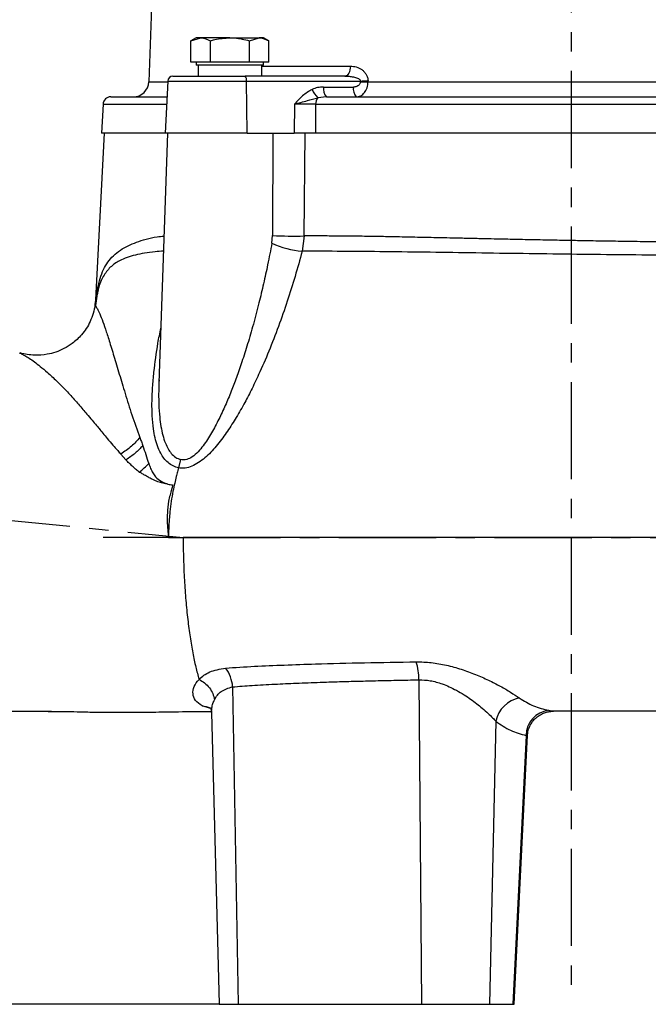
# Model space of a CAD drawing. Extents: x -1051 to 3065, y 141 to 6342.
# Drawn here: x 1016 to 1137, y 3241 to 3430 of the extents above; entities that cross this region are included whole.
import ezdxf

# ---------------------------------------------------------------- set-up
doc = ezdxf.new("R2010")
doc.units = 0
doc.header["$LTSCALE"] = 10
doc.header["$MEASUREMENT"] = 0
doc.linetypes.add('PLNÁ', pattern=[0])
doc.linetypes.add('STŘEDOVÁ1', pattern=[1, 0.625, -0.125, 0.125, -0.125])
doc.layers.get('0').update_dxf_attribs({"color": 6, "linetype": 'PLNÁ'})
for name, color, linetype in [('1', 7, 'PLNÁ'), ('5', 4, 'STŘEDOVÁ1'), ('8', 4, 'PLNÁ')]:
    doc.layers.add(name, color=color, linetype=linetype)
doc.styles.get("Standard").update_dxf_attribs({"font": 'simplex'})
doc.dimstyles.new('muj styl', dxfattribs={"dimtxt": 3.5, "dimasz": 3, "dimexe": 1, "dimexo": 0, "dimgap": 1.5, "dimtad": 1, "dimzin": 9, "dimtxsty": 'Standard', "dimblk": 'OPEN30', "dimcen": 0, "dimclrd": 4, "dimclre": 4, "dimclrt": 3, "dimaunit": 1, "dimadec": 0, "dimazin": 0, "dimtfac": 0.6, "dimtmove": 0, "dimatfit": 0, "dimldrblk": 'PRCLFILL', "dimfxl": 0, "dimtolj": 1, "dimarcsym": 0})

# ---------------------------------------------------------------- blocks, each defined once
blk = doc.blocks.new('_Open30')
at = {"color": 0, "linetype": 'ByBlock', "lineweight": -2}
for p, q in [((-1, 0.267949), (0, 0)), ((0, 0), (-1, -0.267949)), ((0, 0), (-1, 0))]:
    blk.add_line(p, q, dxfattribs=at)
blk = doc.blocks.new('*D26')
at = {"layer": '8', "color": 4, "linetype": 'Continuous', "lineweight": -2, "transparency": 16777216}
for p, q in [((710.14, 3480.51), (653.29, 3480.51)), ((654.29, 3255.51), (654.29, 3465.51)), ((1054.32, 3240.51), (653.29, 3240.51))]:
    blk.add_line(p, q, dxfattribs=at)
at = {"layer": '8', "color": 4, "lineweight": -2, "transparency": 16777216, "xscale": 15, "yscale": 15, "zscale": 15}
for p, rotation in [((654.29, 3480.51), 90), ((654.29, 3240.51), 270)]:
    blk.add_blockref('_Open30', p, dxfattribs=dict(at, rotation=rotation))
at = {"layer": '8', "color": 3, "transparency": 16777216, "insert": (641.79, 3360.51), "char_height": 15, "attachment_point": 5, "rotation": 90}
blk.add_mtext('\\A1;240', dxfattribs=at)
blk = doc.blocks.new('PRCLFILL')
at = {"ltscale": 20}
for p, q in [((-1, 0.167), (0, 0)), ((-1, -0.167), (-1, 0.167)), ((0, 0), (-1, -0.167))]:
    blk.add_line(p, q, dxfattribs=at)
at = {"color": 0, "ltscale": 20}
for p, q in [((-1, 0.146), (-0.873, 0.146)), ((-1, 0.096), (-0.573, 0.096)), ((-1, 0.046), (-0.273, 0.046)), ((-1, -0.004), (-0.027, -0.004)), ((-1, -0.054), (-0.327, -0.054)), ((-1, -0.104), (-0.627, -0.104)), ((-1, -0.154), (-0.927, -0.154))]:
    blk.add_line(p, q, dxfattribs=at)

msp = doc.modelspace()

# ---------------------------------------------------------------- linework, layer by layer
at = {"layer": '1'}
for p, q in [((1042.464, 3467.513), (1040.75, 3418.409)), ((1049.874, 3426.913), (1048.869, 3426.333)), ((1048.869, 3426.333), (1050.745, 3426.913)), ((1048.869, 3422.213), (1048.869, 3426.333)), ((1050.745, 3426.913), (1049.874, 3426.913)), ((1056.374, 3426.913), (1050.745, 3426.913)), ((1052.621, 3422.213), (1052.621, 3426.333)), ((1056.374, 3426.913), (1062.003, 3426.913)), ((1060.127, 3426.333), (1062.003, 3426.913)), ((1060.127, 3422.213), (1060.127, 3426.333)), ((1062.874, 3426.913), (1062.003, 3426.913)), ((1063.88, 3426.333), (1062.874, 3426.913)), ((1063.88, 3422.213), (1063.88, 3426.333)), ((1050.745, 3422.213), (1048.869, 3422.213)), ((1049.874, 3422.213), (1049.874, 3421.613)), ((1062.874, 3421.613), (1049.874, 3421.613)), ((1050.236, 3421.613), (1050.236, 3419.513)), ((1052.621, 3422.213), (1050.745, 3422.213)), ((1056.374, 3422.213), (1052.621, 3422.213)), ((1060.127, 3422.213), (1056.374, 3422.213)), ((1062.003, 3422.213), (1060.127, 3422.213)), ((1063.88, 3422.213), (1062.003, 3422.213)), ((1062.512, 3419.513), (1062.512, 3421.613)), ((1062.874, 3421.613), (1062.874, 3422.213)), ((1062.512, 3421.444), (1079.607, 3421.444)), ((1040.75, 3418.409), (1044.393, 3418.409)), ((1044.401, 3418.566), (1043.874, 3408.513)), ((1044.401, 3418.566), (1059.589, 3418.566)), ((1078.562, 3419.513), (1059.321, 3419.513)), ((1059.731, 3408.513), (1059.589, 3418.566)), ((1059.589, 3418.566), (1081.51, 3418.566)), ((1081.51, 3418.566), (1081.514, 3418.374)), ((1083.011, 3418.409), (1083.008, 3418.601)), ((1083.011, 3418.409), (1161.259, 3418.409)), ((1074.446, 3417.409), (1080.206, 3417.409)), ((1031.927, 3414.092), (1031.635, 3408.513)), ((1031.927, 3414.092), (1044.166, 3414.092)), ((1068.834, 3414.092), (1068.785, 3408.513)), ((1072.9, 3414.092), (1072.846, 3408.513)), ((1072.9, 3414.092), (1171.37, 3414.092)), ((1074.982, 3415.513), (1073.313, 3415.318)), ((1032.135, 3408.513), (1030.385, 3375.124)), ((1043.874, 3408.513), (1031.635, 3408.513)), ((1044.374, 3408.513), (1042.689, 3360.27)), ((1059.731, 3408.513), (1043.874, 3408.513)), ((1059.731, 3408.513), (1068.785, 3408.513)), ((1064.624, 3408.513), (1064.608, 3388.776)), ((1070.674, 3388.689), (1070.902, 3408.513)), ((1072.846, 3408.513), (1070.902, 3408.513)), ((1171.424, 3408.513), (1072.846, 3408.513)), ((1064.475, 3387.296), (1064.608, 3388.776)), ((1070.674, 3388.689), (1070.303, 3385.729)), ((1030.795, 3377.552), (1030.492, 3375.259)), ((1030.524, 3375.838), (1030.424, 3375.304)), ((1015.777, 3366.149), (1015.971, 3366.097)), ((1042.727, 3360.97), (1042.701, 3360.27)), ((1035.349, 3346.602), (1036.342, 3345.493)), ((1040.736, 3344.789), (1038.999, 3343.15)), ((1046.886, 3345.552), (1046.489, 3343.955)), ((1038.894, 3343.154), (1038.999, 3343.15)), ((1092.812, 3303.092), (1093.308, 3240.513)), ((1056.894, 3301.73), (1057.974, 3240.513)), ((1052.656, 3297.547), (1051.031, 3298.066)), ((1052.845, 3296.954), (1052.848, 3296.803)), ((1052.848, 3296.803), (1054.322, 3240.513)), ((1107.637, 3295.112), (1106.398, 3240.513)), ((1113.458, 3292.369), (1110.923, 3240.513)), ((1111.191, 3240.513), (1113.728, 3292.415)), ((1054.322, 3240.513), (1057.974, 3240.513)), ((1057.974, 3240.513), (1093.308, 3240.513)), ((1093.308, 3240.513), (1106.398, 3240.513)), ((1106.398, 3240.513), (1110.923, 3240.513)), ((1110.923, 3240.513), (1111.191, 3240.513))]:
    msp.add_line(p, q, dxfattribs=at)
for points in [[(1079.607, 3421.444), (1079.581, 3421.064), (1079.518, 3420.7), (1079.419, 3420.366), (1079.288, 3420.075), (1079.131, 3419.836), (1078.954, 3419.659), (1078.761, 3419.55), (1078.562, 3419.513)], [(1051.031, 3298.066), (1051.831, 3297.959), (1052.574, 3297.682)]]:
    msp.add_lwpolyline(points, dxfattribs=at)
for centre, radius, start, end in [((1037.751, 3418.513), 3, 270, 358), ((1045.4, 3418.513), 1, 90, 177), ((1058.517, 3418.774), 1.092, 348.98641, 42.61193), ((1081.376, 3456.525), 37.96, 270.20364, 272.46442), ((1081.379, 3456.333), 37.959, 270.20416, 272.46475), ((1076.401, 3418.521), 4.449, 200.65, 226.05106), ((1076.589, 3416.992), 2.183, 168.98641, 222.61181), ((1082.35, 3416.992), 2.183, 168.98627, 222.61195), ((1033.425, 3414.013), 1.5, 90, 177), ((1074.798, 3414.135), 1.898, 141.4526, 181.29395), ((1068.773, 3467.479), 78.813, 266.97104, 271.3818), ((1071.953, 3403.488), 17.836, 245.20943, 264.69103), ((1023.028, 3376.427), 7.481, 351.36453, 358.24066), ((1080.314, 3302.999), 12.498, 0.42281, 16.55791), ((1050.429, 3301.38), 6.474, 3.09417, 37.86414), ((1113.316, 3293.905), 5.806, 101.4636, 168.00174), ((1118.449, 3292.257), 4.993, 97.41667, 178.7191)]:
    msp.add_arc(centre, radius, start, end, dxfattribs=at)
for points, knots in [([(1050.745, 3426.913), (1050.789, 3426.913), (1051.423, 3426.905), (1052.044, 3426.608), (1052.621, 3426.333)], [0, 0, 0, 0, 0.1408387, 2.0058428, 2.0058428, 2.0058428, 2.0058428]), ([(1052.621, 3426.333), (1052.895, 3426.409), (1054.117, 3426.751), (1055.388, 3426.843), (1056.374, 3426.913)], [0, 0, 0, 0, 0.8536893, 3.8159996, 3.8159996, 3.8159996, 3.8159996]), ([(1056.374, 3426.913), (1056.681, 3426.906), (1057.951, 3426.878), (1059.189, 3426.568), (1060.127, 3426.333)], [0, 0, 0, 0, 0.923957, 3.8203431, 3.8203431, 3.8203431, 3.8203431]), ([(1062.003, 3426.913), (1062.048, 3426.913), (1062.681, 3426.905), (1063.302, 3426.608), (1063.88, 3426.333)], [0, 0, 0, 0, 0.1408413, 2.0058492, 2.0058492, 2.0058492, 2.0058492]), ([(1079.607, 3421.444), (1079.99, 3421.413), (1080.754, 3421.351), (1081.656, 3420.901), (1082.277, 3420.365), (1082.66, 3419.859), (1082.941, 3419.265), (1082.985, 3418.822), (1083.008, 3418.601)], [0, 0, 0, 0, 1.2353255, 2.4669285, 3.0921769, 3.7136573, 4.3250565, 4.9383834, 4.9383834, 4.9383834, 4.9383834]), ([(1045.409, 3419.513), (1045.473, 3419.513), (1045.602, 3419.513), (1046.763, 3419.513), (1048.524, 3419.513), (1050.832, 3419.513), (1053.55, 3419.513), (1056.485, 3419.513), (1058.387, 3419.513), (1059.321, 3419.513)], [0, 0, 0, 0, 1.9767852, 4.0011551, 5.9552267, 7.9092984, 9.9336683, 11.9580448, 13.9121115, 13.9121115, 13.9121115, 13.9121115]), ([(1078.562, 3419.513), (1078.737, 3419.51), (1079.008, 3419.506), (1079.547, 3419.463), (1080.179, 3419.373), (1080.837, 3419.182), (1081.275, 3418.961), (1081.447, 3418.78), (1081.501, 3418.658), (1081.507, 3418.596), (1081.51, 3418.566)], [0, 0, 0, 0, 0.5309877, 0.8168827, 1.6318735, 2.4498925, 2.8778324, 3.0919487, 3.1861833, 3.2774281, 3.2774281, 3.2774281, 3.2774281]), ([(1081.514, 3418.374), (1081.508, 3418.298), (1081.497, 3418.143), (1081.392, 3417.938), (1081.244, 3417.764), (1081.003, 3417.586), (1080.652, 3417.439), (1080.355, 3417.419), (1080.206, 3417.409)], [0, 0, 0, 0, 0.2226574, 0.4549784, 0.6735189, 0.9095851, 1.3624686, 1.8166534, 1.8166534, 1.8166534, 1.8166534]), ([(1080.743, 3415.513), (1081.033, 3415.554), (1081.613, 3415.635), (1082.363, 3416.273), (1082.794, 3417.073), (1082.981, 3417.819), (1083.001, 3418.213), (1083.011, 3418.409)], [0, 0, 0, 0, 1.0307769, 2.0594604, 3.0923422, 3.6162036, 4.1318718, 4.1318718, 4.1318718, 4.1318718]), ([(1072.238, 3416.952), (1071.6, 3416.569), (1070.32, 3415.8), (1069.33, 3414.662), (1068.834, 3414.092)], [0, 0, 0, 0, 2.2443543, 4.5009573, 4.5009573, 4.5009573, 4.5009573]), ([(1074.446, 3417.409), (1074.057, 3417.391), (1073.296, 3417.358), (1072.585, 3417.085), (1072.238, 3416.952)], [0, 0, 0, 0, 1.1675731, 2.2842991, 2.2842991, 2.2842991, 2.2842991]), ([(1033.425, 3415.513), (1033.503, 3415.513), (1033.659, 3415.513), (1034.917, 3415.513), (1036.873, 3415.513), (1039.61, 3415.513), (1042.081, 3415.513), (1043.839, 3415.513), (1044.241, 3415.513)], [0, 0, 0, 0, 2.0817809, 4.1541784, 6.2148363, 8.2341803, 10.2252017, 10.8156204, 10.8156204, 10.8156204, 10.8156204]), ([(1068.834, 3414.092), (1069.658, 3414.328), (1071.149, 3414.755), (1072.645, 3415.144), (1073.313, 3415.318)], [0, 0, 0, 0, 2.5675753, 4.6441082, 4.6441082, 4.6441082, 4.6441082]), ([(1072.9, 3414.092), (1072.591, 3414.094), (1071.975, 3414.098), (1070.939, 3414.1), (1069.874, 3414.098), (1069.181, 3414.094), (1068.834, 3414.092)], [0, 0, 0, 0, 1.0193641, 2.0332499, 3.047033, 4.0660134, 4.0660134, 4.0660134, 4.0660134]), ([(1074.982, 3415.513), (1077.277, 3415.513), (1081.903, 3415.513), (1089.333, 3415.513), (1097.139, 3415.513), (1105.28, 3415.513), (1113.654, 3415.513), (1122.135, 3415.513), (1130.616, 3415.513), (1138.99, 3415.513), (1147.13, 3415.513), (1154.937, 3415.513), (1162.366, 3415.513), (1166.993, 3415.513), (1169.288, 3415.513)], [0, 0, 0, 0, 7.5865804, 15.2905591, 23.1048068, 31.0780285, 39.0971319, 47.1529544, 55.2083516, 63.22744, 71.2011023, 79.0149017, 86.7191075, 94.3059102, 94.3059102, 94.3059102, 94.3059102]), ([(1072.846, 3408.513), (1072.514, 3408.513), (1071.693, 3408.513), (1070.262, 3408.513), (1069.248, 3408.513), (1068.785, 3408.513)], [0, 0, 0, 0, 1.0932344, 2.7066561, 4.0601492, 4.0601492, 4.0601492, 4.0601492]), ([(1030.506, 3376.197), (1030.61, 3376.981), (1030.817, 3378.541), (1031.331, 3380.543), (1031.998, 3382.247), (1032.85, 3383.679), (1033.915, 3384.915), (1035.619, 3386.296), (1038.309, 3387.556), (1041.177, 3388.402), (1043.226, 3388.622), (1043.681, 3388.671)], [0, 0, 0, 0, 1.9314259, 3.8417333, 5.7399191, 7.5528614, 9.4711223, 11.4997703, 15.2955416, 19.1350702, 20.2314499, 20.2314499, 20.2314499, 20.2314499]), ([(1173.614, 3387.272), (1172.323, 3387.266), (1169.904, 3387.255), (1166.387, 3387.25), (1163.163, 3387.253), (1159.999, 3387.27), (1156.744, 3387.3), (1153.089, 3387.343), (1149.485, 3387.39), (1145.726, 3387.441), (1141.914, 3387.493), (1137.692, 3387.551), (1133.384, 3387.612), (1129.328, 3387.673), (1125.621, 3387.732), (1122.069, 3387.793), (1118.492, 3387.86), (1114.71, 3387.935), (1110.955, 3388.012), (1107.724, 3388.081), (1104.876, 3388.144), (1102.236, 3388.203), (1099.555, 3388.264), (1097.2, 3388.317), (1094.384, 3388.38), (1091.097, 3388.451), (1087.346, 3388.525), (1083.914, 3388.585), (1080.569, 3388.631), (1077.212, 3388.665), (1073.871, 3388.687), (1071.734, 3388.688), (1070.674, 3388.689)], [0, 0, 0, 0, 4.3725738, 8.1948337, 11.466723, 14.6633783, 18.1008855, 21.4802831, 25.7220388, 28.8323741, 32.5258623, 36.8024085, 40.9780228, 44.812647, 48.3062965, 51.4589881, 54.8414408, 58.4056745, 62.1529161, 65.4970232, 67.6228764, 70.322084, 73.1122518, 75.4077569, 77.215467, 81.4116327, 85.2004886, 88.5821057, 91.9939449, 95.7009031, 99.3539682, 102.953226, 102.953226, 102.953226, 102.953226]), ([(1043.579, 3385.757), (1043.032, 3385.722), (1040.935, 3385.592), (1038.066, 3385.056), (1035.236, 3384.093), (1033.255, 3382.735), (1031.914, 3380.955), (1031.129, 3379.213), (1030.896, 3377.854), (1030.843, 3377.545)], [0, 0, 0, 0, 1.2291451, 4.7028452, 8.1759077, 10.8014427, 13.4109709, 16.0236139, 16.7906522, 16.7906522, 16.7906522, 16.7906522]), ([(1070.303, 3385.729), (1069.859, 3384.113), (1068.976, 3380.897), (1067.453, 3376.061), (1065.777, 3371.242), (1063.943, 3366.512), (1062.159, 3362.409), (1060.53, 3359.003), (1059.035, 3356.131), (1057.451, 3353.389), (1055.691, 3350.683), (1053.801, 3348.113), (1051.973, 3346.186), (1050.354, 3344.947), (1049.066, 3344.245), (1047.733, 3343.851), (1046.904, 3343.92), (1046.489, 3343.955)], [0, 0, 0, 0, 5.0400269, 10.0322597, 15.1363396, 20.1946507, 25.0121978, 28.2779852, 31.2483171, 34.4667216, 37.5094826, 40.6615752, 43.8014906, 45.3838249, 46.9636189, 48.5423636, 50.1287136, 50.1287136, 50.1287136, 50.1287136]), ([(1064.475, 3387.296), (1064.208, 3385.912), (1063.706, 3383.305), (1062.869, 3379.465), (1061.959, 3375.631), (1060.942, 3371.754), (1059.842, 3367.962), (1058.75, 3364.534), (1057.692, 3361.488), (1056.629, 3358.676), (1055.508, 3355.998), (1054.25, 3353.319), (1052.878, 3350.691), (1051.526, 3348.588), (1050.264, 3347.033), (1049.205, 3346.073), (1048.215, 3345.588), (1047.451, 3345.451), (1047.072, 3345.519), (1046.886, 3345.552)], [0, 0, 0, 0, 4.2196507, 7.9533705, 11.733207, 15.961187, 19.861789, 23.4353885, 26.5955002, 29.3765287, 32.2899293, 35.136333, 38.0789325, 41.0208729, 42.5277575, 44.1282048, 45.4385827, 46.1989226, 46.9322043, 46.9322043, 46.9322043, 46.9322043]), ([(1173.885, 3384.796), (1171.3, 3384.787), (1166.147, 3384.769), (1157.849, 3384.795), (1149.231, 3384.877), (1140.326, 3384.964), (1131.246, 3385.047), (1122.074, 3385.149), (1112.892, 3385.269), (1103.8, 3385.397), (1094.901, 3385.531), (1086.282, 3385.651), (1077.993, 3385.724), (1072.858, 3385.727), (1070.303, 3385.729)], [0, 0, 0, 0, 8.6723977, 17.2862445, 25.8982563, 34.5688804, 43.1946662, 51.795805, 60.4627836, 69.1179656, 77.7225505, 86.3553412, 95.0116546, 103.5871812, 103.5871812, 103.5871812, 103.5871812]), ([(1030.385, 3375.124), (1030.385, 3375.128), (1030.389, 3375.219), (1030.403, 3375.391), (1030.428, 3375.634), (1030.46, 3375.851), (1030.489, 3376.071), (1030.506, 3376.197)], [0, 0, 0, 0, 0.0096737, 0.2911984, 0.5845683, 0.7970684, 1.0799542, 1.0799542, 1.0799542, 1.0799542]), ([(1030.425, 3375.391), (1030.166, 3374.3), (1029.682, 3372.255), (1027.987, 3369.721), (1026.179, 3368.023), (1023.983, 3366.64), (1021.485, 3365.798), (1018.583, 3365.555), (1016.867, 3365.921), (1015.947, 3366.116)], [0, 0, 0, 0, 3.5569671, 6.6636844, 9.1776773, 11.033372, 14.3588857, 16.7859401, 19.5899759, 19.5899759, 19.5899759, 19.5899759]), ([(1030.441, 3375.303), (1030.433, 3375.355), (1030.425, 3375.412), (1030.494, 3375.273), (1030.502, 3375.257)], [0, 0, 0, 0, 0.25069449, 0.28320337, 0.28320337, 0.28320337, 0.28320337]), ([(1030.502, 3375.257), (1030.568, 3375.116), (1030.703, 3374.829), (1031.172, 3374.02), (1031.727, 3372.638), (1032.374, 3370.787), (1033.13, 3368.424), (1034.017, 3365.543), (1035.039, 3362.135), (1036.178, 3358.331), (1037.427, 3354.207), (1038.483, 3351.285), (1039.012, 3349.821)], [0, 0, 0, 0, 2.3229723, 4.7428618, 7.1708431, 9.6388002, 12.1450915, 15.0276556, 17.9818295, 20.8947724, 23.8690224, 26.8552161, 26.8552161, 26.8552161, 26.8552161]), ([(1046.489, 3343.955), (1046.121, 3344.062), (1045.359, 3344.285), (1044.43, 3344.954), (1043.651, 3345.802), (1042.967, 3346.88), (1042.39, 3348.199), (1041.938, 3349.775), (1041.588, 3351.706), (1041.373, 3354.046), (1041.339, 3356.725), (1041.47, 3359.54), (1041.811, 3363.261), (1042.314, 3367.071), (1042.872, 3369.935), (1043.061, 3370.904)], [0, 0, 0, 0, 1.2928984, 2.6817499, 4.0268305, 5.3674902, 7.1121249, 8.8810551, 10.7002861, 13.2895015, 16.0319355, 18.5833432, 21.3538615, 26.4953898, 29.1234037, 29.1234037, 29.1234037, 29.1234037]), ([(1015.971, 3366.097), (1015.996, 3366.091), (1016.135, 3366.057), (1016.211, 3365.942), (1016.801, 3365.651), (1017.667, 3365.131), (1018.692, 3364.418), (1019.877, 3363.503), (1021.295, 3362.292), (1022.933, 3360.797), (1024.652, 3359.067), (1026.333, 3357.228), (1027.737, 3355.62), (1028.899, 3354.252), (1029.766, 3353.218), (1030.546, 3352.279), (1031.227, 3351.459), (1031.918, 3350.628), (1032.803, 3349.569), (1033.758, 3348.438), (1034.631, 3347.421), (1035.148, 3346.831), (1035.349, 3346.602)], [0, 0, 0, 0, 0.3595826, 1.9890681, 3.6407108, 5.233888, 6.8175874, 8.4337189, 10.3370912, 12.6594591, 14.8299694, 17.0588577, 19.1952889, 20.1478564, 21.3903904, 22.3778061, 22.9650303, 23.8145171, 24.8017446, 26.0160747, 27.0271438, 27.6691154, 27.6691154, 27.6691154, 27.6691154]), ([(1042.701, 3360.27), (1042.684, 3359.855), (1042.628, 3358.487), (1042.653, 3356.291), (1042.799, 3353.921), (1043.062, 3351.927), (1043.415, 3350.25), (1043.88, 3348.813), (1044.434, 3347.642), (1045.08, 3346.701), (1045.862, 3345.943), (1046.554, 3345.679), (1046.886, 3345.552)], [0, 0, 0, 0, 1.1306524, 3.7232701, 6.1102776, 7.8756025, 9.5791979, 11.2388321, 12.5502137, 13.7209942, 15.0162211, 16.2117624, 16.2117624, 16.2117624, 16.2117624]), ([(1039.012, 3349.821), (1038.503, 3349.237), (1037.45, 3348.027), (1036.065, 3347.088), (1035.349, 3346.602)], [0, 0, 0, 0, 2.3740479, 4.9175547, 4.9175547, 4.9175547, 4.9175547]), ([(1039.012, 3349.821), (1039.112, 3349.555), (1039.308, 3349.037), (1039.493, 3348.494), (1039.583, 3348.229)], [0, 0, 0, 0, 0.8661165, 1.6916536, 1.6916536, 1.6916536, 1.6916536]), ([(1039.583, 3348.229), (1039.122, 3347.738), (1038.169, 3346.724), (1036.964, 3345.911), (1036.342, 3345.492)], [0, 0, 0, 0, 2.068018, 4.2682181, 4.2682181, 4.2682181, 4.2682181]), ([(1039.583, 3348.229), (1039.776, 3347.668), (1040.16, 3346.547), (1040.544, 3345.375), (1040.736, 3344.789)], [0, 0, 0, 0, 1.8141618, 3.6282568, 3.6282568, 3.6282568, 3.6282568]), ([(1038.894, 3343.154), (1038.762, 3343.252), (1038.528, 3343.426), (1038.201, 3343.709), (1037.886, 3343.984), (1037.47, 3344.387), (1036.93, 3344.869), (1036.538, 3345.285), (1036.342, 3345.492)], [0, 0, 0, 0, 0.4853829, 0.8664361, 1.2888419, 1.7328699, 2.5992329, 3.4657816, 3.4657816, 3.4657816, 3.4657816]), ([(1038.894, 3343.154), (1039.223, 3343.411), (1039.881, 3343.926), (1040.451, 3344.501), (1040.736, 3344.789)], [0, 0, 0, 0, 1.2335919, 2.4680307, 2.4680307, 2.4680307, 2.4680307]), ([(1040.736, 3344.789), (1040.856, 3344.472), (1041.09, 3343.854), (1041.495, 3342.971), (1042.125, 3342.088), (1043.089, 3341.314), (1043.991, 3340.977), (1044.443, 3340.808)], [0, 0, 0, 0, 0.9852368, 1.9248825, 2.865991, 4.2982558, 5.7368542, 5.7368542, 5.7368542, 5.7368542]), ([(1046.489, 3343.955), (1046.471, 3343.89), (1046.405, 3343.642), (1046.257, 3343.085), (1046.016, 3342.184), (1045.708, 3340.939), (1045.374, 3339.36), (1045.056, 3337.501), (1044.825, 3335.698), (1044.666, 3333.928), (1044.565, 3332.276), (1044.543, 3331.09), (1044.533, 3330.515)], [0, 0, 0, 0, 0.205342, 0.7867034, 1.763269, 3.0609124, 4.6964958, 6.6433442, 8.7225611, 10.117189, 11.9243456, 13.6263385, 13.6263385, 13.6263385, 13.6263385]), ([(1044.443, 3340.808), (1044.11, 3340.871), (1043.439, 3340.998), (1042.468, 3341.288), (1041.604, 3341.64), (1040.815, 3342.05), (1040.143, 3342.444), (1039.603, 3342.757), (1039.242, 3342.992), (1039.08, 3343.098), (1038.999, 3343.15)], [0, 0, 0, 0, 0.9608191, 1.9366531, 2.9879867, 3.7787236, 4.6631293, 5.3874333, 5.6887297, 5.9802465, 5.9802465, 5.9802465, 5.9802465]), ([(1044.443, 3340.808), (1044.587, 3340.779), (1044.876, 3340.722), (1045.176, 3340.687), (1045.326, 3340.669)], [0, 0, 0, 0, 0.44774817, 0.89547076, 0.89547076, 0.89547076, 0.89547076]), ([(1045.232, 3340.109), (1045.218, 3340.067), (1045.189, 3339.985), (1045.161, 3339.902), (1045.146, 3339.86)], [0, 0, 0, 0, 0.13149727, 0.26317593, 0.26317593, 0.26317593, 0.26317593]), ([(1045.326, 3340.669), (1045.331, 3340.649), (1045.342, 3340.607), (1045.341, 3340.514), (1045.311, 3340.346), (1045.263, 3340.203), (1045.232, 3340.109)], [0, 0, 0, 0, 0.07120283, 0.14253669, 0.28858116, 0.57764113, 0.57764113, 0.57764113, 0.57764113]), ([(1045.146, 3339.86), (1044.932, 3339.1), (1044.504, 3337.581), (1044.313, 3335.579), (1044.295, 3333.907), (1044.316, 3332.677), (1044.455, 3331.548), (1044.507, 3330.863), (1044.533, 3330.515)], [0, 0, 0, 0, 2.3624753, 4.7255881, 6.0262757, 7.4017588, 8.4133481, 9.4544218, 9.4544218, 9.4544218, 9.4544218]), ([(1044.533, 3330.515), (1044.299, 3330.516), (1043.668, 3330.52), (1042.477, 3330.525), (1040.796, 3330.532), (1038.78, 3330.538), (1036.806, 3330.545), (1035.044, 3330.545), (1033.492, 3330.56), (1032.458, 3330.529), (1031.935, 3330.514)], [0, 0, 0, 0, 0.7019329, 1.8932855, 3.5740596, 5.7442377, 7.9417894, 9.49679, 11.0290625, 12.5982595, 12.5982595, 12.5982595, 12.5982595]), ([(1044.533, 3330.515), (1044.582, 3330.515), (1044.681, 3330.514), (1044.779, 3330.514), (1044.828, 3330.513)], [0, 0, 0, 0, 0.14765697, 0.29530147, 0.29530147, 0.29530147, 0.29530147]), ([(1044.828, 3330.513), (1045.301, 3330.511), (1046.148, 3330.507), (1046.995, 3330.507), (1047.368, 3330.507)], [0, 0, 0, 0, 1.4192416, 2.540096, 2.540096, 2.540096, 2.540096]), ([(1193.977, 3330.511), (1192.544, 3330.511), (1189.679, 3330.512), (1185.113, 3330.513), (1180.383, 3330.514), (1175.493, 3330.515), (1170.46, 3330.515), (1165.293, 3330.514), (1159.328, 3330.513), (1152.469, 3330.513), (1144.639, 3330.513), (1138.093, 3330.514), (1133.083, 3330.513), (1129.785, 3330.513), (1126.744, 3330.513), (1123.949, 3330.513), (1121.403, 3330.512), (1119.106, 3330.512), (1116.887, 3330.512), (1114.389, 3330.513), (1111.104, 3330.516), (1107.115, 3330.519), (1102.766, 3330.52), (1098.486, 3330.52), (1094.26, 3330.518), (1090.003, 3330.517), (1085.69, 3330.515), (1081.471, 3330.514), (1077.591, 3330.513), (1074.122, 3330.512), (1070.825, 3330.511), (1067.478, 3330.509), (1064.833, 3330.507), (1062.971, 3330.506), (1061.886, 3330.506), (1060.801, 3330.506), (1059.717, 3330.506), (1058.633, 3330.506), (1057.549, 3330.506), (1056.466, 3330.506), (1054.642, 3330.507), (1052.4, 3330.51), (1050.038, 3330.513), (1048.455, 3330.514), (1047.651, 3330.509), (1047.369, 3330.507)], [0, 0, 0, 0, 5.2679894, 10.5304469, 15.7851503, 21.0279042, 26.2656189, 31.5087731, 36.7575134, 44.0077769, 51.4148165, 58.9730694, 62.2591184, 65.2747985, 68.0609007, 70.617617, 72.9451222, 75.0435771, 76.9131268, 79.0287321, 81.8969114, 85.9367926, 90.0115671, 93.9323861, 97.8534706, 101.8732357, 105.9930911, 110.2146937, 114.1316971, 117.4400625, 120.6064704, 124.1538383, 127.7882936, 128.9447866, 130.1096997, 131.2827135, 132.4640876, 133.6541333, 134.8531539, 136.0614707, 137.2794291, 141.0109958, 143.7703368, 145.6147412, 146.6081742, 146.6081742, 146.6081742, 146.6081742]), ([(1047.369, 3330.507), (1047.384, 3329.126), (1047.412, 3326.364), (1047.595, 3322.295), (1047.869, 3318.383), (1048.24, 3314.706), (1048.69, 3311.312), (1049.208, 3308.246), (1049.788, 3305.486), (1050.215, 3303.95), (1050.429, 3303.183)], [0, 0, 0, 0, 3.4748905, 6.9451704, 10.4345302, 13.9085617, 17.3305298, 20.7646876, 24.1743825, 27.5783726, 27.5783726, 27.5783726, 27.5783726]), ([(1055.54, 3305.354), (1057.367, 3305.474), (1060.991, 3305.713), (1066.807, 3305.95), (1073.833, 3306.189), (1082.257, 3306.398), (1088.942, 3306.507), (1092.294, 3306.561)], [0, 0, 0, 0, 6.2520648, 12.4057947, 18.506286, 27.6173027, 36.7781265, 36.7781265, 36.7781265, 36.7781265]), ([(1092.294, 3306.562), (1093.257, 3306.536), (1095.181, 3306.486), (1098.13, 3305.946), (1100.997, 3305.158), (1103.721, 3304.155), (1106.25, 3303.032), (1108.538, 3301.86), (1110.572, 3300.678), (1111.631, 3299.957), (1112.162, 3299.595)], [0, 0, 0, 0, 2.6788844, 5.3480377, 8.0248682, 10.7043105, 13.3744341, 16.0358046, 18.6971351, 21.3763697, 21.3763697, 21.3763697, 21.3763697]), ([(1050.429, 3303.183), (1051.04, 3303.712), (1052.263, 3304.771), (1054.448, 3305.16), (1055.54, 3305.354)], [0, 0, 0, 0, 2.877246, 5.7547217, 5.7547217, 5.7547217, 5.7547217]), ([(1051.031, 3298.066), (1050.556, 3298.395), (1049.595, 3299.059), (1049.165, 3300.385), (1049.351, 3301.825), (1050.066, 3302.725), (1050.428, 3303.182)], [0, 0, 0, 0, 1.5225758, 3.0783627, 4.67913, 6.3240219, 6.3240219, 6.3240219, 6.3240219]), ([(1050.429, 3303.183), (1050.8, 3302.969), (1051.555, 3302.532), (1052.46, 3301.566), (1053.132, 3300.451), (1053.316, 3299.648), (1053.406, 3299.253)], [0, 0, 0, 0, 1.2665069, 2.5775006, 3.8884546, 5.1549152, 5.1549152, 5.1549152, 5.1549152]), ([(1056.894, 3301.73), (1058.134, 3301.831), (1060.754, 3302.045), (1064.866, 3302.248), (1069.246, 3302.45), (1073.287, 3302.601), (1077.126, 3302.726), (1080.682, 3302.827), (1084.489, 3302.922), (1088.545, 3303.012), (1091.369, 3303.065), (1092.812, 3303.092)], [0, 0, 0, 0, 4.2814826, 9.0492851, 13.3884064, 18.0270363, 21.2767528, 24.6938418, 28.2783341, 32.0302438, 35.9495983, 35.9495983, 35.9495983, 35.9495983]), ([(1092.812, 3303.092), (1093.539, 3303.063), (1095.045, 3303.003), (1097.024, 3302.437), (1098.69, 3301.756), (1100.103, 3301.049), (1101.488, 3300.231), (1102.79, 3299.361), (1103.959, 3298.485), (1105.099, 3297.561), (1106.123, 3296.649), (1106.987, 3295.811), (1107.433, 3295.33), (1107.637, 3295.112)], [0, 0, 0, 0, 2.0156212, 4.1723514, 5.4490915, 6.8905336, 8.5011879, 9.9696565, 11.4431723, 12.9160149, 14.622447, 16.0849929, 17.3052935, 17.3052935, 17.3052935, 17.3052935]), ([(1053.406, 3299.253), (1053.77, 3299.842), (1054.495, 3301.014), (1056.096, 3301.492), (1056.894, 3301.73)], [0, 0, 0, 0, 2.2945206, 4.5736637, 4.5736637, 4.5736637, 4.5736637]), ([(1052.855, 3296.803), (1052.852, 3296.942), (1052.846, 3297.235), (1052.894, 3297.657), (1052.977, 3298.1), (1053.093, 3298.514), (1053.241, 3298.911), (1053.352, 3299.142), (1053.406, 3299.253)], [0, 0, 0, 0, 0.4298378, 0.9038851, 1.2892384, 1.7932409, 2.1822407, 2.5415375, 2.5415375, 2.5415375, 2.5415375]), ([(1112.162, 3299.595), (1113.066, 3299.024), (1114.879, 3297.878), (1116.828, 3297.432), (1117.805, 3297.208)], [0, 0, 0, 0, 3.1000859, 6.2154837, 6.2154837, 6.2154837, 6.2154837]), ([(979.51, 3297.013), (980.247, 3297.013), (983.927, 3297.014), (990.437, 3297.013), (998.922, 3297.013), (1007.071, 3297.013), (1014.857, 3297.013), (1019.616, 3297.013), (1021.995, 3297.013)], [0, 0, 0, 0, 2.0241071, 10.1089016, 18.2003745, 26.2953218, 34.3911949, 42.4850881, 42.4850881, 42.4850881, 42.4850881]), ([(1021.365, 3297.007), (1022.372, 3297.005), (1024.22, 3297.002), (1026.752, 3296.944), (1028.799, 3296.893), (1030.471, 3296.862), (1032.193, 3296.841), (1034.559, 3296.825), (1038.109, 3296.834), (1043.053, 3296.89), (1048.086, 3296.978), (1051.482, 3296.991), (1052.843, 3296.996)], [0, 0, 0, 0, 3.6661563, 6.728609, 9.1888141, 10.9902878, 12.3674292, 14.1385076, 17.6627771, 22.2138667, 27.7651487, 31.4808525, 31.4808525, 31.4808525, 31.4808525]), ([(1052.585, 3297.661), (1052.61, 3297.634), (1052.659, 3297.581), (1052.841, 3297.102), (1052.846, 3296.893), (1052.848, 3296.796)], [0, 0, 0, 0, 0.31691589, 0.64227368, 0.92744998, 0.92744998, 0.92744998, 0.92744998]), ([(1113.718, 3292.223), (1113.756, 3292.588), (1113.833, 3293.32), (1114.247, 3294.348), (1114.847, 3295.249), (1115.589, 3295.967), (1116.394, 3296.485), (1117.189, 3296.812), (1117.929, 3296.986), (1118.345, 3297.004), (1118.545, 3297.013)], [0, 0, 0, 0, 1.0595551, 2.129776, 3.1806634, 4.1853086, 5.1244385, 5.9893962, 6.7830643, 7.5192202, 7.5192202, 7.5192202, 7.5192202]), ([(1117.805, 3297.209), (1118.021, 3297.17), (1118.451, 3297.093), (1118.728, 3297.029), (1118.739, 3297.011), (1118.578, 3297.013), (1118.517, 3297.014)], [0, 0, 0, 0, 0.3340857, 0.6649304, 0.9852375, 1.1836438, 1.1836438, 1.1836438, 1.1836438]), ([(1150.135, 3297.013), (1160.57, 3297.013), (1202.616, 3297.009), (1158.758, 3297.013), (1146.651, 3297.013), (1144.118, 3297.013), (1140.958, 3297.013), (1137.287, 3297.013), (1133.153, 3297.013), (1128.745, 3297.013), (1124.107, 3297.013), (1120.734, 3297.013), (1118.892, 3297.013), (1118.645, 3297.013)], [0, 0, 0, 0, 45.3947805, 92.8464778, 95.4897476, 99.2427393, 103.790371, 109.2635763, 115.2028609, 121.7792178, 128.4405442, 135.3786194, 136.4524227, 136.4524227, 136.4524227, 136.4524227]), ([(1107.637, 3295.112), (1108.572, 3294.46), (1110.457, 3293.147), (1112.452, 3292.629), (1113.458, 3292.369)], [0, 0, 0, 0, 3.245051, 6.5372811, 6.5372811, 6.5372811, 6.5372811]), ([(1113.535, 3292.755), (1113.554, 3292.77), (1113.644, 3292.84), (1113.744, 3293.017), (1113.741, 3293.219), (1113.739, 3293.328)], [0, 0, 0, 0, 0.07211978, 0.33988973, 0.65263727, 0.65263727, 0.65263727, 0.65263727]), ([(1113.458, 3292.369), (1113.516, 3292.344), (1113.628, 3292.295), (1113.709, 3292.265), (1113.71, 3292.268), (1113.711, 3292.269)], [0, 0, 0, 0, 0.11123278, 0.21455823, 0.27693587, 0.27693587, 0.27693587, 0.27693587])]:
    msp.add_open_spline(points, degree=3, knots=knots, dxfattribs=at)
at = {"layer": '5', "ltscale": 3}
for p, q in [((1122.135, 3900.513), (1122.135, 3240.513)), ((947.135, 3340.513), (1047.369, 3330.507)), ((1047.369, 3330.507), (1226.123, 3330.514))]:
    msp.add_line(p, q, dxfattribs=at)

# ---------------------------------------------------------------- dimensions: what is measured, and where the dimension line sits
at = {"layer": '8'}
dim = msp.add_linear_dim(base=(654.29, 3480.513), p1=(1054.322, 3240.513), p2=(710.135, 3480.513), angle=90, dimstyle='muj styl', override={"dimtxt": 15, "dimasz": 15, "dimgap": 5, "dimarcsym": 1}, dxfattribs=at)
dim.commit()
dim.dimension.update_dxf_attribs({"geometry": '*D26', "text_midpoint": (641.79, 3360.513)})

doc.saveas('drawing.dxf')
